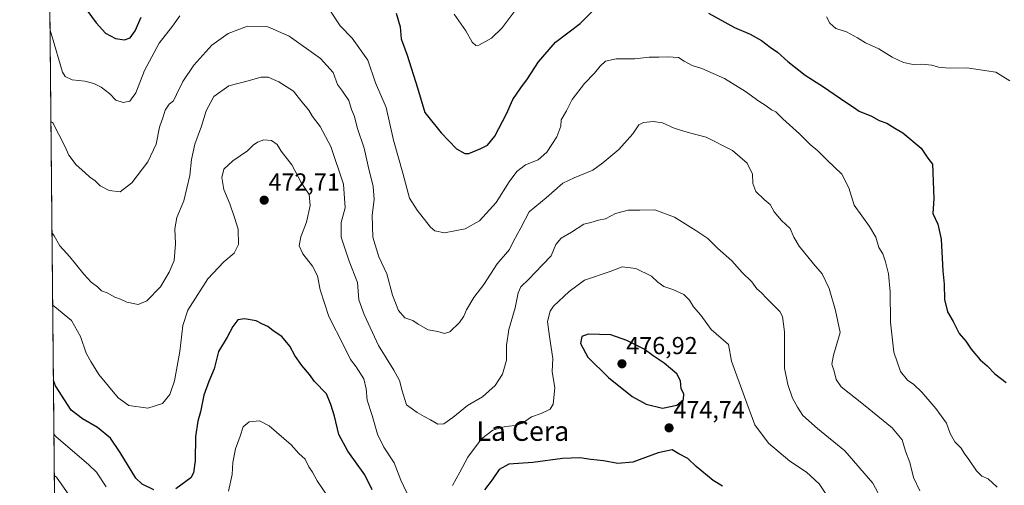
# Model space of a CAD drawing. Units: metres. Extents: x 566711 to 570160, y 4707932 to 4710279.
# Drawn here: x 566715 to 567117, y 4708765 to 4708956 of the extents above; entities that cross this region are included whole.
import ezdxf
from ezdxf.enums import TextEntityAlignment as Align

# ---------------------------------------------------------------- set-up
doc = ezdxf.new("R2010")
doc.units = ezdxf.units.M
doc.header["$MEASUREMENT"] = 0
doc.linetypes.add('TRAZOS', pattern=[0.75, 0.5, -0.25])
for name, color, linetype, lineweight in [('Arbolado forestal', 92, 'TRAZOS', 0), ('Arbolado forestal CxS', 92, 'Continuous', 0), ('Carátula', 7, 'Continuous', 5), ('Comarca CxS', 133, 'Continuous', 0), ('Comunidad Autónoma CxS', 142, 'Continuous', 0), ('Curva de nivel maestra', 36, 'Continuous', 30), ('Curva de nivel normal', 36, 'Continuous', 0), ('Municipio CxS', 142, 'Continuous', 0), ('Provincia CxS', 1, 'Continuous', 0), ('Punto de cota en terreno', 7, 'Continuous', 0), ('Rótulo de punto de cota en terreno', 19, 'Continuous', 0), ('Texto cartográfico', 19, 'Continuous', 0)]:
    doc.layers.add(name, color=color, linetype=linetype, lineweight=lineweight)
doc.styles.add('Arial', font='txt', dxfattribs={"height": 0.2})

# ---------------------------------------------------------------- blocks, each defined once
blk = doc.blocks.new('*U151')
at = {"layer": 'Arbolado forestal CxS', "color": 92, "linetype": 'Continuous', "lineweight": 0}
blk.add_polyline3d([(566730.65, 4708607.75, 463.12), (566725.36, 4709160.01, 411.61), (566800.19, 4709165.82, 411.53), (566845.59, 4709167.88, 411.91), (566878.61, 4709180.27, 411.94), (566902.18, 4709189.48, 411.97), (566911.63, 4709193.18, 412.07), (566937.2, 4709181.47, 412.41), (566970.22, 4709173.21, 412.71), (567006.33, 4709155.66, 414.85), (567024.9, 4709140.18, 416.98), (567047.6, 4709117.47, 420.3), (567072.36, 4709108.18, 420.64), (567115.69, 4709091.66, 420.9), (567143.55, 4709076.18, 422.02)], dxfattribs=at)
blk = doc.blocks.new('*U158')
at = {"layer": 'Curva de nivel normal', "color": 36, "linetype": 'Continuous', "lineweight": 0}
for points in [[(567044.9, 4708761.04, 470), (567041.5, 4708766.01, 470), (567036.34, 4708770.7, 470), (567029.53, 4708775.28, 470), (567020.9, 4708782.52, 470), (567015.31, 4708790.12, 470), (567011.06, 4708801.57, 470), (567005.79, 4708816.11, 470), (567004.49, 4708822.83, 470), (566997.48, 4708828.95, 470), (566993.19, 4708834.86, 470), (566990.2, 4708838.21, 470), (566988.62, 4708840.96, 470), (566986.25, 4708843.26, 470), (566981.72, 4708845.39, 470), (566978.14, 4708846.57, 470), (566975.69, 4708848.4, 470), (566973.07, 4708850.83, 470), (566966.63, 4708853.97, 470), (566961.1, 4708854.55, 470), (566956.15, 4708852.76, 470), (566945.74, 4708849.2, 470), (566939.4, 4708844.5, 470), (566933.06, 4708838.53, 470), (566931.69, 4708836.46, 470), (566930.61, 4708832.3, 470), (566931.45, 4708826.1, 470), (566932.83, 4708817.14, 470), (566932.5, 4708811.84, 470), (566933.58, 4708805.25, 470), (566932.85, 4708798.55, 470), (566931.69, 4708796.41, 470), (566928.02, 4708794.64, 470), (566924.03, 4708793.32, 470), (566920.34, 4708790.79, 470), (566917.61, 4708789.82, 470), (566913.29, 4708789.46, 470), (566908.29, 4708787.92, 470), (566903.6, 4708784.42, 470), (566897.98, 4708776.93, 470), (566894.74, 4708770.74, 470), (566891.75, 4708765.3, 470)], [(566873.18, 4708762.33, 470), (566870.62, 4708767.49, 470), (566867.94, 4708774.6, 470), (566863.68, 4708781.01, 470), (566861.1, 4708786.27, 470), (566858.92, 4708793.92, 470), (566856.87, 4708800.18, 470), (566856.55, 4708804.83, 470), (566855.56, 4708808.88, 470), (566852.49, 4708813.81, 470), (566850.07, 4708816.72, 470), (566847.35, 4708822.34, 470), (566841.19, 4708834.31, 470), (566837.72, 4708845.24, 470), (566836.62, 4708850.9, 470), (566834.54, 4708854.86, 470), (566830.7, 4708859.86, 470), (566829.14, 4708863.23, 470), (566829.8, 4708866.89, 470), (566832.09, 4708872.87, 470), (566833.65, 4708879.71, 470), (566833.17, 4708884.19, 470), (566830.02, 4708889.07, 470), (566826.1, 4708896.29, 470), (566821.74, 4708901.83, 470), (566820.09, 4708904.6, 470), (566817.88, 4708906.19, 470), (566814.64, 4708906.48, 470), (566812.13, 4708905.6, 470), (566810.28, 4708904.26, 470), (566808.1, 4708901.94, 470), (566802.1, 4708897.9, 470), (566798.35, 4708894.46, 470), (566797.48, 4708891.16, 470), (566798.42, 4708886.26, 470), (566800.78, 4708880.4, 470), (566802.7, 4708874.79, 470), (566804.16, 4708870.05, 470), (566804.3, 4708863.75, 470), (566802.63, 4708860.19, 470), (566798.36, 4708856.59, 470), (566791.79, 4708849.73, 470), (566783.65, 4708836.98, 470), (566781.64, 4708830.71, 470), (566780.36, 4708819.98, 470), (566778.21, 4708808.08, 470), (566776.32, 4708802.41, 470), (566773.32, 4708798.72, 470), (566767.3, 4708796.94, 470), (566759.51, 4708797.95, 470), (566755.14, 4708801.07, 470), (566747.34, 4708810.66, 470), (566744.02, 4708815.98, 470), (566742.08, 4708819.34, 470), (566739.83, 4708826.13, 470), (566736.11, 4708832.75, 470), (566729.27, 4708838.31, 470), (566728.44, 4708839.04, 470)]]:
    blk.add_polyline3d(points, dxfattribs=at)
blk = doc.blocks.new('*U159')
at = {"layer": 'Curva de nivel normal', "color": 36, "linetype": 'Continuous', "lineweight": 0}
blk.add_polyline3d([(567067.69, 4708758.41, 465), (567063.42, 4708766.29, 465), (567052.05, 4708779.44, 465), (567040.94, 4708788.63, 465), (567034.93, 4708793.95, 465), (567032.75, 4708797.34, 465), (567030.69, 4708801, 465), (567028.73, 4708806.49, 465), (567027.39, 4708813.17, 465), (567027.34, 4708828.07, 465), (567026.55, 4708834.31, 465), (567025.47, 4708836.4, 465), (567020.24, 4708841.71, 465), (567017.85, 4708844.15, 465), (567016.13, 4708845.69, 465), (567014.05, 4708848.52, 465), (567010.09, 4708852.34, 465), (567005.94, 4708857.06, 465), (567000.07, 4708862.18, 465), (566996.09, 4708866.21, 465), (566991.2, 4708869.4, 465), (566982.44, 4708874.9, 465), (566974.46, 4708877.86, 465), (566968.36, 4708877.83, 465), (566963.51, 4708877.74, 465), (566958.34, 4708876.34, 465), (566954.32, 4708874.21, 465), (566951.46, 4708873.67, 465), (566948.33, 4708872.76, 465), (566945.4, 4708872.1, 465), (566940.36, 4708868.72, 465), (566936.23, 4708866.37, 465), (566933.98, 4708863.73, 465), (566932.08, 4708859.07, 465), (566928.54, 4708855.42, 465), (566922.8, 4708849.49, 465), (566919.65, 4708846.5, 465), (566918.54, 4708844.05, 465), (566917.31, 4708837.81, 465), (566914.8, 4708829.07, 465), (566913.8, 4708822.42, 465), (566913.78, 4708816.48, 465), (566912.21, 4708810.76, 465), (566909.19, 4708806.16, 465), (566904, 4708801.47, 465), (566897.94, 4708797.98, 465), (566891.86, 4708793.07, 465), (566888.27, 4708790.51, 465), (566885.85, 4708790.4, 465), (566882.85, 4708792.14, 465), (566880.18, 4708793.42, 465), (566877.4, 4708795.17, 465), (566872.94, 4708798.3, 465), (566871.21, 4708803.94, 465), (566870.09, 4708808.21, 465), (566867.82, 4708812.47, 465), (566861.54, 4708822.53, 465), (566855.72, 4708835.2, 465), (566853.54, 4708841.17, 465), (566852.98, 4708848.21, 465), (566849.62, 4708856.94, 465), (566846.34, 4708866.77, 465), (566846.28, 4708872.66, 465), (566847.92, 4708878.73, 465), (566847.22, 4708888.34, 465), (566842.14, 4708903.81, 465), (566837.72, 4708911.98, 465), (566834.56, 4708916.02, 465), (566833.12, 4708918.62, 465), (566830.29, 4708922.02, 465), (566826.87, 4708926.32, 465), (566820.78, 4708930.15, 465), (566816.48, 4708932.13, 465), (566813.56, 4708932.1, 465), (566808.28, 4708930.53, 465), (566800.47, 4708928.58, 465), (566794.23, 4708924.19, 465), (566791.08, 4708918.39, 465), (566789.2, 4708912.06, 465), (566786.53, 4708904.72, 465), (566785.17, 4708898.52, 465), (566784.45, 4708891.94, 465), (566782.09, 4708881.62, 465), (566779.22, 4708874.76, 465), (566778.33, 4708870.09, 465), (566778.59, 4708864.07, 465), (566778.1, 4708857.14, 465), (566776, 4708852.37, 465), (566772.48, 4708846.39, 465), (566766.94, 4708840.79, 465), (566763.42, 4708839.22, 465), (566758.76, 4708840.18, 465), (566756.09, 4708841.34, 465), (566753.81, 4708842.25, 465), (566750.68, 4708844.02, 465), (566748.45, 4708844.86, 465), (566746.82, 4708846.42, 465), (566744.19, 4708848.33, 465), (566741.23, 4708851.58, 465), (566735.51, 4708858.66, 465), (566731.43, 4708863.16, 465), (566728.99, 4708867.25, 465), (566728.15, 4708868.61, 465)], dxfattribs=at)
blk = doc.blocks.new('*U161')
at = {"layer": 'Curva de nivel normal', "color": 36, "linetype": 'Continuous', "lineweight": 0}
for points in [[(566841.11, 4708760.44, 480), (566836.51, 4708767.17, 480), (566834.6, 4708770.8, 480), (566833.08, 4708772.86, 480), (566831.6, 4708776.1, 480), (566828.94, 4708778.42, 480), (566825.9, 4708781.9, 480), (566816.95, 4708789.63, 480), (566812.89, 4708791.76, 480), (566808.66, 4708791.36, 480), (566806.3, 4708789.24, 480), (566805.1, 4708785.47, 480), (566803.16, 4708780.3, 480), (566802.05, 4708774.74, 480), (566801.74, 4708769.74, 480), (566800.28, 4708763.02, 480)], [(566750.26, 4708764.69, 480), (566746.38, 4708770.68, 480), (566743.21, 4708773.69, 480), (566729.78, 4708785.25, 480), (566728.94, 4708786.28, 480)]]:
    blk.add_polyline3d(points, dxfattribs=at)
blk = doc.blocks.new('*U166')
at = {"layer": 'Curva de nivel normal', "color": 36, "linetype": 'Continuous', "lineweight": 0}
blk.add_polyline3d([(566727.72, 4708913.97, 460), (566728.55, 4708913.45, 460), (566733.4, 4708903.93, 460), (566735.07, 4708900.27, 460), (566738.05, 4708896.32, 460), (566741.56, 4708893.18, 460), (566743.44, 4708891.38, 460), (566745.81, 4708889.69, 460), (566747.84, 4708887.71, 460), (566751.53, 4708885.84, 460), (566755.98, 4708885.2, 460), (566760.76, 4708888.98, 460), (566767.25, 4708897.48, 460), (566770.72, 4708904.67, 460), (566772.14, 4708911.62, 460), (566773.57, 4708915.91, 460), (566774.38, 4708918.66, 460), (566776.09, 4708921.1, 460), (566777.84, 4708922.4, 460), (566778.97, 4708925.01, 460), (566781.61, 4708930.39, 460), (566786.05, 4708937, 460), (566793.52, 4708945.1, 460), (566800.1, 4708949.9, 460), (566808.08, 4708952.88, 460), (566816.31, 4708952.6, 460), (566825.08, 4708948.81, 460), (566837.86, 4708939.75, 460), (566842.98, 4708934.06, 460), (566844.79, 4708929.14, 460), (566846.81, 4708926.38, 460), (566849.41, 4708922.52, 460), (566850.55, 4708918.89, 460), (566851.75, 4708916.06, 460), (566852.9, 4708911.54, 460), (566855.65, 4708903.14, 460), (566857.34, 4708895.74, 460), (566859.38, 4708887.4, 460), (566859.71, 4708882.07, 460), (566858.92, 4708875.73, 460), (566859.18, 4708866.73, 460), (566861.75, 4708858.73, 460), (566864.99, 4708851.73, 460), (566867.28, 4708843.03, 460), (566869.78, 4708836.78, 460), (566872.37, 4708833.84, 460), (566875.58, 4708832.68, 460), (566877.76, 4708831.15, 460), (566881.89, 4708828.89, 460), (566885.8, 4708828.14, 460), (566888.57, 4708827.38, 460), (566890.75, 4708828.12, 460), (566894.69, 4708831.88, 460), (566896.43, 4708834.4, 460), (566897.46, 4708837.07, 460), (566900.53, 4708842.07, 460), (566904.54, 4708847.42, 460), (566910.09, 4708855.79, 460), (566915.08, 4708861.76, 460), (566916.75, 4708865.08, 460), (566919.65, 4708870.49, 460), (566923.04, 4708877.06, 460), (566930.02, 4708882.78, 460), (566936.85, 4708888.8, 460), (566941.44, 4708890.92, 460), (566949.12, 4708894.05, 460), (566953.16, 4708897.13, 460), (566959.73, 4708902.59, 460), (566965.39, 4708908.9, 460), (566967.92, 4708912.56, 460), (566969.8, 4708913.58, 460), (566973.69, 4708914.02, 460), (566977.58, 4708913.38, 460), (566982.28, 4708911.31, 460), (566988.1, 4708909.48, 460), (566995.45, 4708907.6, 460), (567006.11, 4708902.1, 460), (567012.14, 4708897.02, 460), (567014.31, 4708892.49, 460), (567014.48, 4708888.6, 460), (567015.76, 4708885.41, 460), (567019.05, 4708882.12, 460), (567021.49, 4708880.07, 460), (567023.15, 4708877.03, 460), (567026.21, 4708873.49, 460), (567029.69, 4708870.34, 460), (567031.15, 4708866.76, 460), (567033.4, 4708863.09, 460), (567039.29, 4708855.84, 460), (567042.77, 4708851.76, 460), (567045.65, 4708845.74, 460), (567048.28, 4708836.77, 460), (567050.08, 4708827.85, 460), (567047.47, 4708818.59, 460), (567046.78, 4708814.8, 460), (567047.65, 4708811.95, 460), (567048.48, 4708808.64, 460), (567050.57, 4708805.55, 460), (567059.61, 4708798.41, 460), (567071.4, 4708788.86, 460), (567075.53, 4708783.89, 460), (567076.9, 4708779.26, 460), (567078.61, 4708774.64, 460), (567080.13, 4708768.59, 460), (567082.67, 4708763.09, 460)], dxfattribs=at)
blk = doc.blocks.new('*U175')
at = {"layer": 'Curva de nivel normal', "color": 36, "linetype": 'Continuous', "lineweight": 0}
for points in [[(566727.36, 4708951.1, 455), (566728.21, 4708948.59, 455), (566732.48, 4708934.1, 455), (566733.55, 4708932.37, 455), (566736.42, 4708931.04, 455), (566741.62, 4708930.45, 455), (566745.19, 4708929.52, 455), (566748.24, 4708928.02, 455), (566751.74, 4708925.29, 455), (566754.26, 4708922.71, 455), (566757.2, 4708921.75, 455), (566759.98, 4708922.3, 455), (566762.41, 4708925.76, 455), (566765.93, 4708934.86, 455), (566771.96, 4708945.96, 455), (566777.42, 4708952.96, 455), (566780.42, 4708957.2, 455)], [(566841.67, 4708959.4, 455), (566845.85, 4708953.12, 455), (566850.74, 4708947.98, 455), (566857.22, 4708938.99, 455), (566860.32, 4708929.77, 455), (566864.62, 4708919.64, 455), (566867.72, 4708906.39, 455), (566871.54, 4708892.86, 455), (566874.16, 4708882.7, 455), (566877.33, 4708877.79, 455), (566882.78, 4708870.78, 455), (566884.52, 4708869.33, 455), (566888.54, 4708868.5, 455), (566897, 4708870.15, 455), (566902.82, 4708873.41, 455), (566909.63, 4708880.94, 455), (566914.89, 4708889.34, 455), (566918.12, 4708893.6, 455), (566921.65, 4708896.28, 455), (566926.74, 4708898.39, 455), (566930.38, 4708901.39, 455), (566934.35, 4708907.72, 455), (566935.97, 4708912.06, 455), (566936.2, 4708914.72, 455), (566938.29, 4708918.39, 455), (566940.71, 4708923.02, 455), (566945.71, 4708929.47, 455), (566949.74, 4708933.66, 455), (566952.07, 4708936.64, 455), (566954.32, 4708938.57, 455), (566958.59, 4708939.63, 455), (566966.3, 4708939.63, 455), (566972.05, 4708940.31, 455), (566976.1, 4708940.21, 455), (566979.73, 4708940.44, 455), (566984.08, 4708940.06, 455), (566986.4, 4708938.62, 455), (566989.73, 4708936.92, 455), (566993.61, 4708935.64, 455), (567002.86, 4708931.48, 455), (567011.49, 4708926.3, 455), (567016.98, 4708922.29, 455), (567019.96, 4708920.4, 455), (567022.03, 4708918.78, 455), (567023.86, 4708917.88, 455), (567026.78, 4708915.04, 455), (567033.56, 4708908.95, 455), (567037.83, 4708904.61, 455), (567040.98, 4708902.06, 455), (567044.83, 4708898.14, 455), (567050.89, 4708892.41, 455), (567053.75, 4708886.95, 455), (567055.89, 4708879.78, 455), (567062.14, 4708871.09, 455), (567064.68, 4708866.7, 455), (567065.9, 4708862.58, 455), (567067.52, 4708859.88, 455), (567068.63, 4708856.64, 455), (567069.91, 4708851.8, 455), (567070.62, 4708844.4, 455), (567070.76, 4708831.96, 455), (567072.08, 4708819.82, 455), (567074.85, 4708811.88, 455), (567077.59, 4708808.28, 455), (567080.24, 4708806.49, 455), (567083.44, 4708803.45, 455), (567089.27, 4708796.74, 455), (567093.55, 4708790.74, 455), (567095.14, 4708786.51, 455), (567096.95, 4708783.15, 455), (567099.56, 4708780.51, 455), (567100.76, 4708778.46, 455), (567102.68, 4708775.96, 455), (567105.77, 4708771.22, 455), (567108.08, 4708769.13, 455), (567110.54, 4708767.99, 455), (567114.28, 4708764.56, 455)]]:
    blk.add_polyline3d(points, dxfattribs=at)
blk = doc.blocks.new('*U177')
at = {"layer": 'Curva de nivel maestra', "color": 36, "linetype": 'Continuous', "lineweight": 30}
for points in [[(566742.34, 4708959.48, 450), (566746.15, 4708954.32, 450), (566750.07, 4708950.04, 450), (566754.09, 4708947.83, 450), (566757.76, 4708947.33, 450), (566760.11, 4708948.16, 450), (566762.2, 4708950.97, 450), (566764.6, 4708956.61, 450)], [(566868.8, 4708958.24, 450), (566870.46, 4708952.72, 450), (566870.82, 4708947.72, 450), (566873.26, 4708941.06, 450), (566877.48, 4708927.7, 450), (566880.41, 4708917.71, 450), (566887.12, 4708909.36, 450), (566893.39, 4708902.83, 450), (566896.81, 4708900.85, 450), (566898.4, 4708900.86, 450), (566903.4, 4708902.97, 450), (566906.11, 4708904.3, 450), (566909.02, 4708907.99, 450), (566913.87, 4708917.1, 450), (566916.49, 4708922.92, 450), (566919.64, 4708927.77, 450), (566922.45, 4708931.39, 450), (566926.9, 4708938.39, 450), (566933.81, 4708946.39, 450), (566943.9, 4708954.06, 450), (566950.31, 4708960.39, 450)], [(566996.34, 4708958.18, 450), (567007.04, 4708952.37, 450), (567013.39, 4708949.7, 450), (567017.99, 4708947.07, 450), (567021.51, 4708944.31, 450), (567024.56, 4708942.32, 450), (567028.78, 4708938.46, 450), (567035.78, 4708932.88, 450), (567043.38, 4708928.08, 450), (567052.42, 4708921.84, 450), (567055.65, 4708919.86, 450), (567057.87, 4708918.27, 450), (567062.92, 4708916.12, 450), (567066.1, 4708914.44, 450), (567069.26, 4708913.26, 450), (567072.54, 4708911.21, 450), (567075.79, 4708909.31, 450), (567083.23, 4708903.08, 450), (567085.93, 4708898.94, 450), (567087.93, 4708896.6, 450), (567088.34, 4708882.55, 450), (567088.05, 4708876.4, 450), (567090.09, 4708872.05, 450), (567091.47, 4708865.85, 450), (567092.04, 4708853.02, 450), (567092.68, 4708847.47, 450), (567092.76, 4708841.3, 450), (567093.93, 4708836.28, 450), (567096.29, 4708832.31, 450), (567098.73, 4708827.41, 450), (567101.53, 4708824.22, 450), (567103.68, 4708821.03, 450), (567107.35, 4708816.68, 450), (567110.19, 4708814.12, 450), (567113.28, 4708810.95, 450), (567117.89, 4708807.33, 450)]]:
    blk.add_polyline3d(points, dxfattribs=at)
blk = doc.blocks.new('5PATER')
at = {"layer": 'Carátula', "linetype": 'Continuous', "lineweight": 5}
h = blk.add_hatch(color=250, dxfattribs=at)
edge = h.paths.add_edge_path()
edge.add_ellipse((0, 0.01), major_axis=(-1.33, -1.34), ratio=0.999422, start_angle=0, end_angle=360)

msp = doc.modelspace()

# ---------------------------------------------------------------- linework, layer by layer
at = {"layer": 'Arbolado forestal', "color": 92, "linetype": 'TRAZOS', "lineweight": 0}
msp.add_polyline3d([(566730.65, 4708607.75, 463.12), (566729.18, 4708760.96, 485.88), (566729.16, 4708763.15, 485.6), (566729.14, 4708765.34, 485.28), (566725.54, 4709141.11, 411.92), (566725.53, 4709142.66, 411.54), (566725.51, 4709144.2, 411.18), (566725.45, 4709150.73, 410.4), (566725.36, 4709160.01, 411.61)], dxfattribs=at)
at = {"layer": 'Comarca CxS', "color": 133, "linetype": 'Continuous', "lineweight": 0}
msp.add_polyline3d([(569598.73, 4707960.35, 430.2), (566737.12, 4707932.2, 504.64), (566714.97, 4710245.45, 431.89), (569015.05, 4710268.09, 419.75), (570136.32, 4710279.13, 424.16), (570159.59, 4707965.87, 426.64), (569598.73, 4707960.35, 430.2)], close=True, dxfattribs=at)
msp.add_polyline3d([(569598.73, 4707960.35, 430.2), (566737.12, 4707932.2, 504.64), (566714.97, 4710245.45, 431.89), (569015.05, 4710268.09, 419.75), (570136.32, 4710279.13, 424.16), (570159.59, 4707965.87, 426.64), (569598.73, 4707960.35, 430.2)], close=True, dxfattribs=at)
at = {"layer": 'Comunidad Autónoma CxS', "color": 142, "linetype": 'Continuous', "lineweight": 0}
msp.add_polyline3d([(570159.59, 4707965.87, 426.64), (566737.12, 4707932.2, 504.64), (566714.97, 4710245.45, 431.89), (570020.9, 4710277.99, 422), (570136.32, 4710279.13, 424.16), (570151.62, 4708758.48, 420.53), (570159.59, 4707965.87, 426.64)], close=True, dxfattribs=at)
msp.add_polyline3d([(570159.59, 4707965.87, 426.64), (566737.12, 4707932.2, 504.64), (566714.97, 4710245.45, 431.89), (570020.9, 4710277.99, 422), (570136.32, 4710279.13, 424.16), (570151.62, 4708758.48, 420.53), (570159.59, 4707965.87, 426.64)], close=True, dxfattribs=at)
at = {"layer": 'Curva de nivel maestra', "color": 36, "linetype": 'Continuous', "lineweight": 30}
for points in [[(566859.02, 4708763.52, 475), (566855.9, 4708769.61, 475), (566849.06, 4708779.26, 475), (566845.38, 4708786.12, 475), (566843.6, 4708793.57, 475), (566842.13, 4708798.33, 475), (566840.26, 4708802.72, 475), (566835.46, 4708807.72, 475), (566833.4, 4708810.65, 475), (566830.24, 4708814.31, 475), (566827.38, 4708818.33, 475), (566825.39, 4708822.2, 475), (566822.12, 4708826.11, 475), (566818.52, 4708828.42, 475), (566816.4, 4708830.18, 475), (566814.2, 4708831.25, 475), (566811.59, 4708832.57, 475), (566806.79, 4708833.44, 475), (566804.08, 4708832.92, 475), (566802.08, 4708830.29, 475), (566799.67, 4708825.87, 475), (566796.21, 4708820.01, 475), (566794.48, 4708812.98, 475), (566792.2, 4708807.79, 475), (566790.21, 4708802.23, 475), (566788.88, 4708795.41, 475), (566787.73, 4708791.52, 475), (566786.79, 4708785.35, 475), (566786.72, 4708775.39, 475), (566786.01, 4708770.42, 475), (566784.9, 4708768.47, 475), (566778.76, 4708763.99, 475)], [(566977.61, 4708796.9, 475), (566983.44, 4708798.14, 475), (566986.12, 4708800.42, 475), (566986.22, 4708802.67, 475), (566985.24, 4708804.81, 475), (566984.92, 4708808.08, 475), (566983.39, 4708810.94, 475), (566978.28, 4708815.2, 475), (566973.74, 4708818.23, 475), (566970.13, 4708820.95, 475), (566962.96, 4708824.58, 475), (566956.47, 4708826.81, 475), (566947.14, 4708827.16, 475), (566944.61, 4708826.09, 475), (566944.07, 4708823.32, 475), (566947.07, 4708817.74, 475), (566955.44, 4708809.39, 475), (566965.13, 4708801.6, 475), (566970.84, 4708798.47, 475), (566977.61, 4708796.9, 475)], [(566769.81, 4708763.48, 475), (566765.06, 4708765.86, 475), (566762.46, 4708768.24, 475), (566756.02, 4708778.76, 475), (566752.1, 4708784.56, 475), (566746.78, 4708789.02, 475), (566740.58, 4708792.57, 475), (566736.04, 4708796.1, 475), (566729.58, 4708806, 475), (566728.73, 4708808.22, 475)], [(567002.06, 4708765, 475), (566998.24, 4708767.35, 475), (566991.32, 4708773.02, 475), (566987.9, 4708776.27, 475), (566984.29, 4708778.26, 475), (566981.53, 4708779.88, 475), (566975.75, 4708778.66, 475), (566965.5, 4708774.78, 475), (566959.34, 4708774.25, 475), (566953.5, 4708775.4, 475), (566948.28, 4708775.93, 475), (566943.74, 4708776.62, 475), (566936.72, 4708776.29, 475), (566924.59, 4708774.72, 475), (566914.85, 4708774.06, 475), (566910.78, 4708771.86, 475), (566908, 4708767.56, 475), (566904.87, 4708763.53, 475)]]:
    msp.add_polyline3d(points, dxfattribs=at)
at = {"layer": 'Curva de nivel normal', "color": 36, "linetype": 'Continuous', "lineweight": 0}
for points in [[(566916.91, 4708958.84, 445), (566912.07, 4708952.25, 445), (566907.7, 4708948.02, 445), (566902.51, 4708945.1, 445), (566901.33, 4708945.07, 445), (566899.77, 4708946.45, 445), (566897.22, 4708950.96, 445), (566892.45, 4708957.79, 445)], [(567119.51, 4708930.54, 445), (567113.78, 4708934.1, 445), (567110.05, 4708934.63, 445), (567101.85, 4708935.89, 445), (567094.66, 4708935.75, 445), (567090.38, 4708936.14, 445), (567087.57, 4708937.02, 445), (567083.47, 4708937.38, 445), (567079.9, 4708937.25, 445), (567075.98, 4708938.1, 445), (567071.43, 4708940.28, 445), (567065.93, 4708943.64, 445), (567060.46, 4708946.06, 445), (567057.21, 4708948.22, 445), (567052.75, 4708950.64, 445), (567048.44, 4708952, 445), (567045.94, 4708954.17, 445), (567044.54, 4708956.69, 445)], [(566736.02, 4708760.18, 485), (566729.94, 4708768.63, 485), (566729.1, 4708769.44, 485)]]:
    msp.add_polyline3d(points, dxfattribs=at)
at = {"layer": 'Municipio CxS', "color": 142, "linetype": 'Continuous', "lineweight": 0}
msp.add_polyline3d([(569598.73, 4707960.35, 430.2), (566737.12, 4707932.2, 504.64), (566714.97, 4710245.45, 431.89), (569015.05, 4710268.09, 419.75)], dxfattribs=at)
msp.add_polyline3d([(569598.73, 4707960.35, 430.2), (566737.12, 4707932.2, 504.64), (566714.97, 4710245.45, 431.89), (569015.05, 4710268.09, 419.75)], dxfattribs=at)
at = {"layer": 'Provincia CxS', "color": 1, "linetype": 'Continuous', "lineweight": 0}
msp.add_polyline3d([(570159.59, 4707965.87, 426.64), (566737.12, 4707932.2, 504.64), (566714.97, 4710245.45, 431.89), (570136.32, 4710279.13, 424.16), (570159.59, 4707965.87, 426.64)], close=True, dxfattribs=at)
msp.add_polyline3d([(570159.59, 4707965.87, 426.64), (566737.12, 4707932.2, 504.64), (566714.97, 4710245.45, 431.89), (570136.32, 4710279.13, 424.16), (570159.59, 4707965.87, 426.64)], close=True, dxfattribs=at)

# ---------------------------------------------------------------- block references
at = {"layer": 'Arbolado forestal CxS', "color": 92, "linetype": 'Continuous', "lineweight": 0}
msp.add_blockref('*U151', (0, 0), dxfattribs=at)
at = {"layer": 'Curva de nivel maestra', "color": 36, "linetype": 'Continuous', "lineweight": 30}
msp.add_blockref('*U177', (0, 0), dxfattribs=at)
at = {"layer": 'Curva de nivel normal', "color": 36, "linetype": 'Continuous', "lineweight": 0}
for name in ['*U175', '*U166', '*U159', '*U158', '*U161']:
    msp.add_blockref(name, (0, 0), dxfattribs=at)
at = {"layer": 'Punto de cota en terreno', "linetype": 'Continuous', "lineweight": 0}
for p in [(566814.84, 4708881.84, 472.71), (566961, 4708815, 476.92), (566980.25, 4708788.82, 474.74)]:
    msp.add_blockref('5PATER', p, dxfattribs=at)

# ---------------------------------------------------------------- texts
at = {"layer": 'Rótulo de punto de cota en terreno', "color": 19, "linetype": 'Continuous', "lineweight": 0, "style": 'Arial'}
for s, p in [('472,71', (566816.6, 4708883.6)), ('476,92', (566962.76, 4708816.76)), ('474,74', (566982.01, 4708790.58))]:
    msp.add_text(s, height=7, dxfattribs=at).set_placement(p, align=Align.BOTTOM_LEFT)
at = {"layer": 'Texto cartográfico', "color": 19, "linetype": 'Continuous', "lineweight": 0, "style": 'Arial'}
msp.add_text('La Cera', height=8, dxfattribs=at).set_placement((566920.51, 4708787.53), align=Align.MIDDLE_CENTER)

doc.saveas('drawing.dxf')
